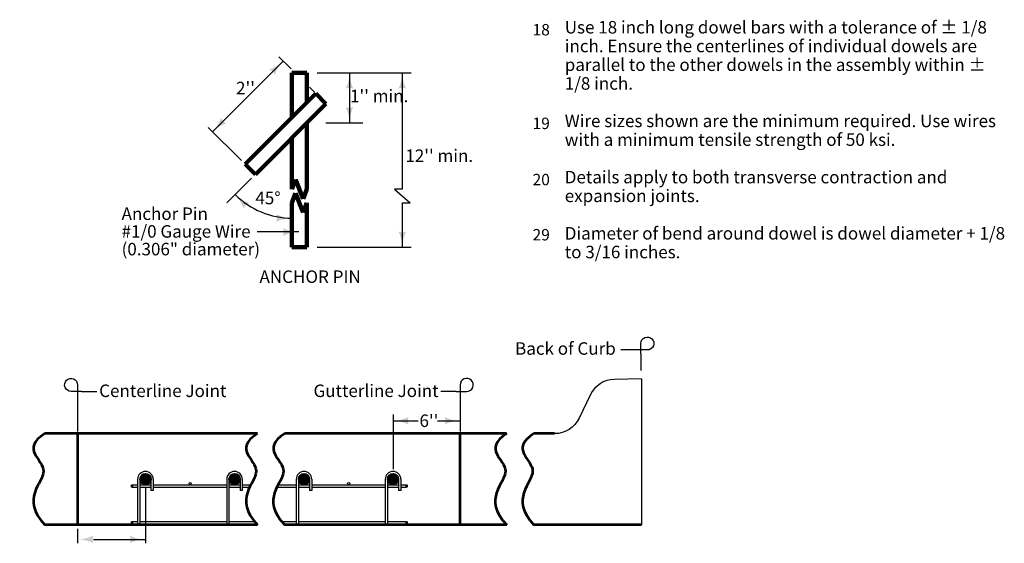
# Model space of a CAD drawing. Units: feet. Extents: x 10333 to 38668, y 8976 to 10990.
# Drawn here: x 36747 to 38641, y 9946 to 10953 of the extents above; entities that cross this region are included whole.
import ezdxf
from ezdxf.enums import TextEntityAlignment as Align

# ---------------------------------------------------------------- set-up
doc = ezdxf.new("R2010")
doc.units = ezdxf.units.FT
doc.header["$MEASUREMENT"] = 0
for name, color, linetype, lineweight in [('dsnCellElements', 7, 'Continuous', 0), ('dsnStdLineWork', 7, 'Continuous', 30), ('Level 1', 7, 'Continuous', 0), ('Level 2', 7, 'Continuous', 0), ('Level 3', 7, 'Continuous', 0)]:
    doc.layers.add(name, color=color, linetype=linetype, lineweight=lineweight)
doc.styles.add('Style-Arial', font='ARIAL.TTF')

# ---------------------------------------------------------------- blocks, each defined once
blk = doc.blocks.new('LT_9')
at = {"layer": 'dsnCellElements', "linetype": 'Continuous', "lineweight": 30}
blk.add_hatch(color=140, dxfattribs=at).paths.add_polyline_path([(-20, 5, -0.156), (-20, -5, -0.123106), (0, 0, -0.123106)])
blk = doc.blocks.new('CLB')
at = {"layer": 'Level 2', "color": 140, "linetype": 'Continuous', "lineweight": 30, "extrusion": (0, 0, -1), "flags": 128}
blk.add_lwpolyline([(0, 0), (0, 20), (0, 20, 2.414214), (-12.5, 7.5), (-12.5, 7.5), (7.5, 7.5)], format="xyb", dxfattribs=at)

msp = doc.modelspace()

# ---------------------------------------------------------------- hatches: boundary and pattern name
at = {"layer": 'Level 2', "linetype": 'Continuous', "lineweight": 30}
h = msp.add_hatch(color=9, dxfattribs=at)
edge = h.paths.add_edge_path()
edge.add_arc((36989.1, 10069.3), 10.7, 0, 360)
h = msp.add_hatch(color=9, dxfattribs=at)
edge = h.paths.add_edge_path()
edge.add_arc((37160.4, 10069.3), 10.7, 0, 360)
h = msp.add_hatch(color=9, dxfattribs=at)
edge = h.paths.add_edge_path()
edge.add_arc((37294, 10069.2), 10.7, 0, 360)
h = msp.add_hatch(color=9, dxfattribs=at)
edge = h.paths.add_edge_path()
edge.add_arc((37465.2, 10069.2), 10.7, 0, 360)

# ---------------------------------------------------------------- linework, layer by layer
at = {"layer": 'dsnStdLineWork', "color": 7, "lineweight": 30}
for p, q in [((37942.8, 10262.2), (37890.8, 10261.2)), ((37942.8, 10262.2), (37942.8, 9981.5)), ((37844.3, 10231.2), (37823.3, 10187))]:
    msp.add_line(p, q, dxfattribs=at)
msp.add_arc((37891.8, 10208.6), 52.6, 91.1458, 154.5807, dxfattribs=at)
at = {"layer": 'dsnStdLineWork', "color": 7, "lineweight": 30, "extrusion": (0, 0, -1)}
msp.add_arc((-37775.7, 10209.5), 52.6, 205.4193, 270, dxfattribs=at)
at = {"layer": 'Level 2', "color": 140, "linetype": 'Continuous', "lineweight": 30}
for p, q in [((37118.2, 10737.3), (37254, 10873.1)), ((37245.7, 10881.4), (37269.2, 10857.9)), ((37319.6, 10850.2), (37500.1, 10850.2)), ((37381.5, 10850.2), (37381.5, 10754.2)), ((37483, 10850.2), (37483, 10626.9)), ((37304.4, 10822.6), (37313.9, 10813.2)), ((37336, 10754.2), (37406.9, 10754.2)), ((37109.9, 10745.6), (37173.7, 10681.8)), ((37145.9, 10600.5), (37193.4, 10648)), ((37483, 10626.9), (37468, 10626.9)), ((37468, 10626.9), (37498, 10600.5)), ((37483, 10600.5), (37483, 10515.1)), ((37483, 10600.5), (37498, 10600.5)), ((37283.8, 10544.5), (37203.8, 10544.5)), ((37319.6, 10515.1), (37500.1, 10515.1)), ((37934.2, 10317.7), (37903.3, 10317.7)), ((37941.7, 10310.2), (37941.7, 10278.5)), ((36858.7, 10230.6), (36858.7, 10161.1)), ((36866.2, 10238.1), (36895.7, 10238.1)), ((37586.9, 10238.1), (37557.4, 10238.1)), ((37594.4, 10230.6), (37594.4, 10161.1)), ((37465.2, 10193.5), (37465.2, 10088.6)), ((37465.2, 10181.7), (37513.4, 10181.7)), ((37550.6, 10181.7), (37594.5, 10181.7)), ((36989.1, 10052), (36989.1, 9946.2)), ((36858.8, 9974.3), (36858.8, 9946.2)), ((36889.1, 9953.7), (36989.1, 9953.7))]:
    msp.add_line(p, q, dxfattribs=at)
at = {"layer": 'Level 2', "color": 7, "linetype": 'Continuous', "lineweight": 106}
for p, q in [((37270.8, 10850.2), (37270.8, 10764.7)), ((37270.8, 10850.2), (37299.6, 10850.2)), ((37299.6, 10850.2), (37299.6, 10793.5)), ((37180.8, 10674.7), (37316.6, 10810.5)), ((37316.6, 10810.5), (37336.2, 10790.8)), ((37200.5, 10655.1), (37336.2, 10790.8)), ((37299.6, 10754.2), (37299.6, 10701)), ((37270.8, 10725.4), (37270.8, 10626.9)), ((37299.6, 10701), (37299.6, 10626.9)), ((37180.8, 10674.7), (37200.5, 10655.1)), ((37270.8, 10626.9), (37277.8, 10645.2)), ((37277.8, 10645.2), (37292.6, 10608.5)), ((37292.6, 10608.5), (37299.6, 10626.9)), ((37270.8, 10600.5), (37277.8, 10618.9)), ((37277.8, 10618.9), (37292.6, 10582.2)), ((37270.8, 10600.5), (37270.8, 10515.1)), ((37292.6, 10582.2), (37299.6, 10600.5)), ((37299.6, 10600.5), (37299.6, 10515.1)), ((37270.8, 10515.1), (37299.6, 10515.1))]:
    msp.add_line(p, q, dxfattribs=at)
at = {"layer": 'Level 2', "color": 7, "linetype": 'Continuous', "lineweight": 53}
for p, q in [((37204.5, 10156.9), (36795.7, 10156.9)), ((36858.8, 10156.9), (36858.8, 9981.5)), ((37683.7, 10156.9), (37257, 10156.9)), ((37594.4, 9981.5), (37594.4, 10156.9)), ((37775.7, 10156.9), (37736.2, 10156.9)), ((36962.9, 10058.5), (36962.9, 10054.2)), ((37491.3, 10058.5), (37491.3, 10054.2)), ((37204.6, 9981.5), (36795.6, 9981.5)), ((36962.9, 9987.9), (36962.9, 9983.6)), ((37683.8, 9981.5), (37257, 9981.5)), ((37491.3, 9987.9), (37491.3, 9983.6)), ((37942.8, 9981.5), (37736.2, 9981.5))]:
    msp.add_line(p, q, dxfattribs=at)
at = {"layer": 'Level 2', "color": 7, "linetype": 'Continuous', "lineweight": 30}
for p, q in [((36962.9, 10058.5), (36974.1, 10058.5)), ((36962.9, 10054.2), (36974.1, 10054.2)), ((36974.1, 10069.3), (36974.1, 9981.5)), ((36978.4, 10069.3), (36978.4, 9981.5)), ((36978.4, 10058.5), (36999.8, 10058.5)), ((36978.4, 10054.2), (36999.8, 10054.2)), ((36999.8, 10069.3), (36999.8, 10047.5)), ((37004.1, 10069.3), (37004.1, 10047.5)), ((37004.1, 10058.5), (37145.4, 10058.5)), ((37004.1, 10054.2), (37145.4, 10054.2)), ((37145.4, 10069.3), (37145.4, 9981.5)), ((37149.7, 10069.3), (37149.7, 9981.5)), ((37149.7, 10058.5), (37171.1, 10058.5)), ((37149.7, 10054.2), (37171.1, 10054.2)), ((37171.1, 10069.3), (37171.1, 10047.5)), ((37175.3, 10069.3), (37175.3, 10047.5)), ((37175.3, 10058.5), (37191.7, 10058.5)), ((37175.3, 10054.2), (37189.6, 10054.2)), ((37242, 10054.2), (37279, 10054.2)), ((37244.1, 10058.5), (37279, 10058.5)), ((37279, 10069.2), (37279, 9981.5)), ((37283.3, 10069.2), (37283.3, 9981.5)), ((37283.3, 10058.5), (37304.7, 10058.5)), ((37283.3, 10054.2), (37304.7, 10054.2)), ((37304.7, 10069.2), (37304.7, 10047.4)), ((37309, 10069.2), (37309, 10047.4)), ((37309, 10058.5), (37450.2, 10058.5)), ((37309, 10054.2), (37450.2, 10054.2)), ((37450.2, 10069.2), (37450.2, 9981.5)), ((37454.5, 10069.2), (37454.5, 9981.5)), ((37454.5, 10058.5), (37475.9, 10058.5)), ((37454.5, 10054.2), (37475.9, 10054.2)), ((37475.9, 10069.2), (37475.9, 10047.4)), ((37480.2, 10069.2), (37480.2, 10047.4)), ((37480.2, 10058.5), (37491.3, 10058.5)), ((37480.2, 10054.2), (37491.3, 10054.2)), ((37004.1, 10047.5), (36999.8, 10047.5)), ((37175.3, 10047.5), (37171.1, 10047.5)), ((37309, 10047.4), (37304.7, 10047.4)), ((37480.2, 10047.4), (37475.9, 10047.4)), ((36962.9, 9987.9), (36974.1, 9987.9)), ((36962.9, 9983.6), (36974.1, 9983.6)), ((36978.4, 9987.9), (37145.4, 9987.9)), ((36978.4, 9983.6), (37145.4, 9983.6)), ((37149.7, 9987.9), (37199, 9987.9)), ((37149.7, 9983.6), (37202.7, 9983.6)), ((37251.4, 9987.9), (37279, 9987.9)), ((37255.1, 9983.6), (37279, 9983.6)), ((37283.3, 9987.9), (37309.5, 9987.9)), ((37283.3, 9983.6), (37309.5, 9983.6)), ((37309.5, 9981.5), (37305.2, 9981.5)), ((37309.5, 9987.9), (37450.2, 9987.9)), ((37309.5, 9983.6), (37450.2, 9983.6)), ((37454.5, 9987.9), (37480.7, 9987.9)), ((37454.5, 9983.6), (37480.7, 9983.6)), ((37480.7, 9987.9), (37491.3, 9987.9)), ((37480.7, 9983.6), (37491.3, 9983.6))]:
    msp.add_line(p, q, dxfattribs=at)
for centre in [(37075.2, 10060.7), (37380.1, 10060.6)]:
    msp.add_circle(centre, 2.14, dxfattribs=at)
at = {"layer": 'Level 2', "color": 140, "linetype": 'Continuous', "lineweight": 30}
msp.add_arc((37270.8, 10725.4), 154.2, 225, 270, dxfattribs=at)
at = {"layer": 'Level 2', "color": 7, "linetype": 'Continuous', "lineweight": 30}
for centre, radius in [((36989.1, 10069.3), 15), ((36989.1, 10069.3), 10.7), ((37160.4, 10069.3), 15), ((37160.4, 10069.3), 10.7), ((37294, 10069.2), 15), ((37294, 10069.2), 10.7), ((37465.2, 10069.2), 15), ((37465.2, 10069.2), 10.7)]:
    msp.add_arc(centre, radius, 0, 180, dxfattribs=at)
at = {"layer": 'Level 2', "color": 7, "linetype": 'Continuous', "lineweight": 53}
for points in [[(36795.7, 10156.9), (36747.8, 10126.5), (36838.5, 10090), (36747.4, 10032.4), (36795.7, 9981.5)], [(37204.6, 10157), (37156.7, 10126.5), (37247.5, 10090), (37156.3, 10032.5), (37204.6, 9981.5)], [(37257, 10157), (37209.1, 10126.5), (37299.9, 10090), (37208.8, 10032.5), (37257, 9981.5)], [(37683.8, 10157), (37635.9, 10126.5), (37726.7, 10090), (37635.5, 10032.5), (37683.8, 9981.5)], [(37736.2, 10157), (37688.3, 10126.5), (37779.1, 10090), (37688, 10032.5), (37736.2, 9981.5)]]:
    msp.add_open_spline(points, degree=3, dxfattribs=at)
at = {"layer": 'Level 3', "color": 7, "linetype": 'Continuous', "lineweight": 30}
for centre in [(36989.3, 10069.4), (37160.5, 10069.4), (37294.1, 10069.3), (37465.2, 10069.3)]:
    msp.add_circle(centre, 10.8, dxfattribs=at)

# ---------------------------------------------------------------- block references
at = {"layer": 'dsnCellElements', "color": 140, "linetype": 'Continuous', "lineweight": 30, "xscale": 1.5, "yscale": 1.5, "zscale": 1.5}
for p, rotation in [((37254, 10873.1), 45.00000000000002), ((37381.5, 10850.2), 90.00000000000001), ((37483, 10850.2), 90.00000000000001), ((37381.5, 10754.2), 270), ((37118.2, 10737.3), 225.0000000000001), ((37161.7, 10616.4), 135.0000000000001), ((37483, 10515.1), 270), ((37465.2, 10181.7), 180), ((36858.8, 9953.7), 180)]:
    msp.add_blockref('LT_9', p, dxfattribs=dict(at, rotation=rotation))
for p in [(37270.8, 10571.4), (37283.8, 10544.5), (37594.5, 10181.7), (36989.1, 9953.7)]:
    msp.add_blockref('LT_9', p, dxfattribs=at)
at = {"layer": 'Level 2', "color": 140, "linetype": 'Continuous', "lineweight": 30}
msp.add_blockref('CLB', (37941.7, 10310.2), dxfattribs=at)
at = {"layer": 'Level 2', "color": 140, "linetype": 'Continuous', "lineweight": 30, "rotation": 90.00000000000001}
msp.add_blockref('CLB', (36866.2, 10238.1), dxfattribs=at)
at = {"layer": 'Level 2', "color": 140, "linetype": 'Continuous', "lineweight": 30, "extrusion": (0, 0, -1), "rotation": 90.00000000000001}
msp.add_blockref('CLB', (-37586.9, 10238.1), dxfattribs=at)

# ---------------------------------------------------------------- texts
at = {"layer": 'Level 1', "color": 6, "linetype": 'Continuous', "lineweight": 0, "attachment_point": 5, "style": 'Style-Arial'}
for s, insert, char_height, line_spacing_factor in [('\\H0.888889x;18', (37750.1, 10933.3), 24.686, 0.866667), ('\\H0.888889x;19', (37750.1, 10753.3), 24.686, 0.866667), ('\\H0.888889x;20', (37750.1, 10645.3), 24.686, 0.866667), ('29\\P', (37750.1, 10536.4), 21.94, 0.975)]:
    msp.add_mtext(s, dxfattribs=dict(at, insert=insert, char_height=char_height, line_spacing_factor=line_spacing_factor))
at = {"layer": 'Level 1', "color": 7, "linetype": 'Continuous', "lineweight": 0, "insert": (37795.4, 10950), "char_height": 24, "width": 851.656, "attachment_point": 1, "line_spacing_factor": 0.9, "style": 'Style-Arial'}
msp.add_mtext('Use 18 inch long dowel bars with a tolerance of ± 1/8 inch. Ensure the centerlines of individual dowels are parallel to the other dowels in the assembly within ± 1/8 inch.\\P\\PWire sizes shown are the minimum required. Use wires with a minimum tensile strength of 50 ksi.\\P\\PDetails apply to both transverse contraction and expansion joints.\\P\\PDiameter of bend around dowel is dowel diameter + 1/8 to 3/16 inches.', dxfattribs=at)
at = {"layer": 'Level 3', "color": 140, "linetype": 'Continuous', "lineweight": 0, "style": 'Style-Arial'}
for s, p in [("2''", (37163.4, 10821.2)), ("1'' min.", (37382.5, 10806)), ("12'' min.", (37488.9, 10691.1)), ('45°', (37200.6, 10609.8)), ('Back of Curb', (37699.9, 10320.6)), ('Centerline Joint', (36900.2, 10239.3)), ("6''", (37516.1, 10181.7))]:
    msp.add_text(s, height=24, dxfattribs=at).set_placement(p, align=Align.MIDDLE_LEFT)
at = {"layer": 'Level 3', "color": 7, "linetype": 'Continuous', "lineweight": 0, "style": 'Style-Arial'}
msp.add_text('ANCHOR PIN', height=24, dxfattribs=at).set_placement((37305.8, 10458.6), align=Align.MIDDLE_CENTER)
at = {"layer": 'Level 3', "color": 140, "linetype": 'Continuous', "lineweight": 0, "style": 'Style-Arial'}
msp.add_text('Gutterline Joint', height=24, dxfattribs=at).set_placement((37552.7, 10239.3), align=Align.MIDDLE_RIGHT)
at = {"layer": 'Level 3', "color": 140, "linetype": 'Continuous', "lineweight": 0, "insert": (36943.3, 10542.5), "char_height": 24, "attachment_point": 4, "line_spacing_factor": 0.85, "style": 'Style-Arial'}
msp.add_mtext('Anchor Pin \\P#1/0 Gauge Wire \\P(0.306" diameter)\\P', dxfattribs=at)

doc.saveas('drawing.dxf')
